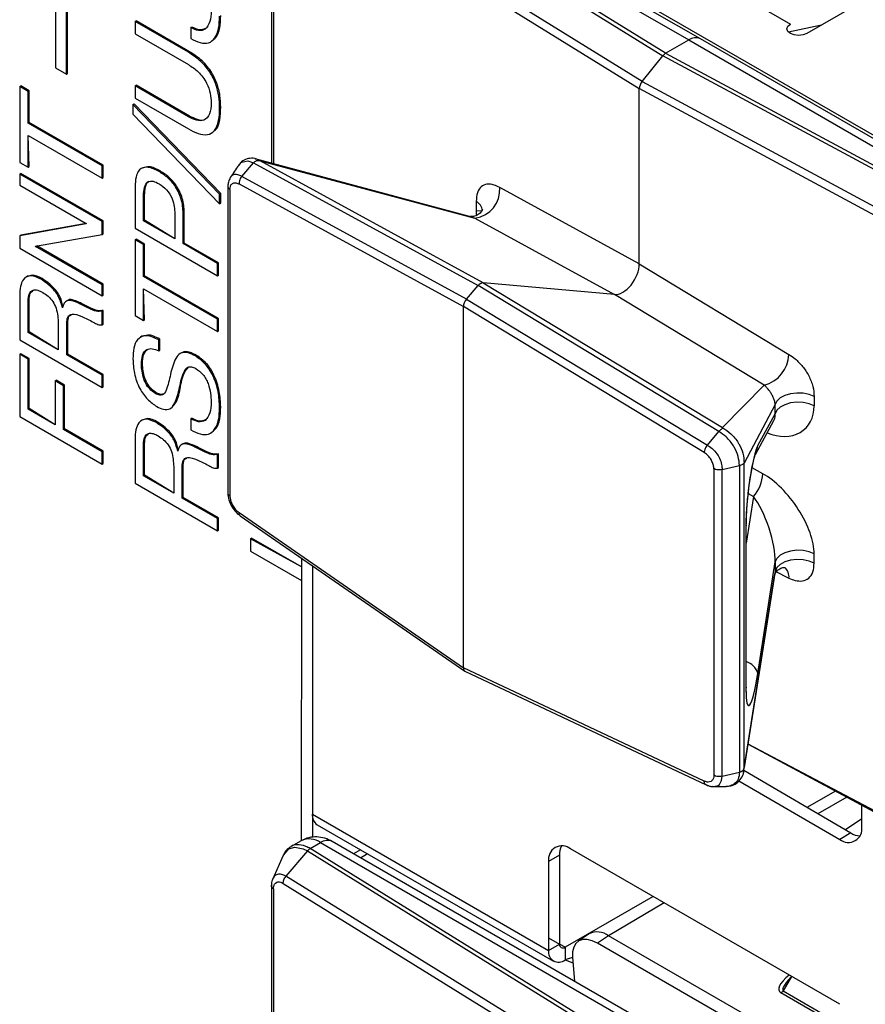
# Model space of a CAD drawing. Units: millimetres. Extents: x 17 to 584, y 10 to 410.
# Drawn here: x 398 to 402, y 120 to 125 of the extents above; entities that cross this region are included whole.
import ezdxf

# ---------------------------------------------------------------- set-up
doc = ezdxf.new("R2010")
doc.units = ezdxf.units.MM
doc.linetypes.add('SLD-Solid', pattern=[0])

msp = doc.modelspace()

# ---------------------------------------------------------------- linework, layer by layer
at = {"color": 7, "linetype": 'SLD-Solid', "lineweight": 25}
for p, q in [((398.1245, 128.3075), (398.1245, 124.8323)), ((398.1811, 124.7996), (398.1811, 128.2748)), ((398.1868, 124.8029), (398.1868, 128.2781)), ((403.5339, 123.7918), (399.4044, 126.1758)), ((399.4892, 126.0694), (401.3843, 124.9754)), ((401.4443, 124.9814), (399.5492, 126.0753)), ((399.4214, 126.0261), (401.2505, 124.8938)), ((401.2647, 124.9064), (399.4358, 126.0385)), ((399.2966, 125.8596), (401.1297, 124.7247)), ((401.1439, 124.7612), (399.3112, 125.8957)), ((399.236, 125.8467), (399.2359, 124.3414)), ((402.6529, 125.3896), (401.9924, 125.0083)), ((401.5964, 125.2369), (401.9076, 125.0573)), ((398.5343, 125.0701), (398.54, 125.0734)), ((398.5343, 125.0701), (398.5343, 125.0072)), ((398.8087, 124.9116), (398.5343, 125.0701)), ((398.8144, 124.9149), (398.54, 125.0734)), ((398.8209, 125.0385), (398.8266, 125.0417)), ((398.8209, 125.0385), (398.821, 124.9819)), ((398.5343, 125.0072), (398.8088, 124.8487)), ((398.93, 124.969), (398.93, 124.969)), ((401.2647, 124.9064), (401.3843, 124.9754)), ((401.3843, 124.9754), (403.2793, 123.8814)), ((403.3393, 123.8874), (401.4443, 124.9814)), ((398.8087, 124.9116), (398.8144, 124.9149)), ((401.1439, 124.7612), (401.2505, 124.8938)), ((403.212, 123.8379), (401.2505, 124.8938)), ((401.2647, 124.9064), (403.2259, 123.8506)), ((398.1245, 124.8323), (398.1811, 124.7996)), ((398.1811, 124.7996), (398.1868, 124.8029)), ((397.9403, 124.7356), (397.946, 124.7388)), ((397.9403, 124.7356), (397.9403, 124.345)), ((397.9838, 124.7105), (397.9403, 124.7356)), ((397.9895, 124.7138), (397.946, 124.7388)), ((398.5343, 124.7387), (398.54, 124.742)), ((398.5343, 124.7387), (398.5343, 124.6758)), ((398.8087, 124.5803), (398.5343, 124.7387)), ((398.8144, 124.5836), (398.54, 124.742)), ((401.1439, 124.7612), (403.1092, 123.7032)), ((397.9838, 124.7105), (397.9895, 124.7138)), ((397.9838, 124.5467), (397.9838, 124.7105)), ((397.9895, 124.5499), (397.9895, 124.7138)), ((401.1297, 123.8231), (401.1297, 124.7247)), ((403.0956, 123.6665), (401.1297, 124.7247)), ((398.5233, 124.643), (398.5289, 124.6463)), ((398.5233, 124.643), (398.5233, 124.5928)), ((398.9696, 124.1816), (398.5233, 124.643)), ((398.9753, 124.1849), (398.5289, 124.6463)), ((398.5343, 124.6758), (398.8088, 124.5173)), ((398.5233, 124.5928), (398.9696, 124.1314)), ((398.8087, 124.5803), (398.8144, 124.5836)), ((398.9696, 124.6258), (398.9753, 124.6291)), ((397.9838, 124.5467), (397.9895, 124.5499)), ((398.3646, 124.3268), (397.9838, 124.5467)), ((398.3703, 124.3301), (397.9895, 124.5499)), ((397.9895, 124.3232), (397.9838, 124.4837)), ((397.9838, 124.3199), (397.9838, 124.4837)), ((397.9838, 124.4837), (398.3646, 124.2639)), ((398.9323, 124.4982), (398.9323, 124.4982)), ((397.9403, 124.345), (397.9838, 124.3199)), ((398.3646, 124.3268), (398.3703, 124.3301)), ((398.3703, 124.2672), (398.3703, 124.3301)), ((399.0833, 124.2728), (399.1431, 124.3424)), ((399.1431, 124.3424), (399.1433, 124.3426)), ((399.1433, 124.3426), (400.2997, 123.7104)), ((400.256, 124.0672), (399.1528, 124.3638)), ((400.3268, 123.7252), (399.1789, 124.3528)), ((399.1789, 124.3528), (400.284, 124.0576)), ((397.9403, 124.285), (397.946, 124.2882)), ((397.9403, 124.285), (397.9403, 124.2284)), ((398.3646, 124.0401), (397.9403, 124.285)), ((398.3703, 124.0433), (397.946, 124.2882)), ((397.9838, 124.3199), (397.9895, 124.3232)), ((398.3646, 124.2639), (398.3646, 124.3268)), ((398.5734, 124.3175), (398.5663, 124.3134)), ((398.6581, 124.2975), (398.6638, 124.3008)), ((397.9403, 124.2284), (398.283, 124.0306)), ((398.3646, 124.2639), (398.3703, 124.2672)), ((399.0695, 124.2341), (400.2246, 123.6026)), ((400.24, 123.6405), (399.0833, 124.2728)), ((398.5343, 124.2203), (398.5343, 124.0066)), ((398.5778, 124.1731), (398.5834, 124.1764)), ((398.5834, 124.0477), (398.5834, 124.1764)), ((398.9696, 124.1816), (398.9753, 124.1849)), ((398.9696, 124.1314), (398.9696, 124.1816)), ((398.9753, 124.1347), (398.9753, 124.1849)), ((399.0121, 124.2231), (399.0118, 122.6432)), ((399.0225, 124.2062), (399.0225, 122.6279)), ((401.1297, 123.8231), (400.4112, 124.2159)), ((398.5778, 124.0445), (398.5778, 124.1731)), ((398.9696, 124.1314), (398.9753, 124.1347)), ((400.2901, 124.1439), (400.2901, 124.0963)), ((398.7385, 124.0803), (398.7385, 123.9517)), ((398.782, 124.0774), (398.7876, 124.0807)), ((398.782, 123.9266), (398.782, 124.0774)), ((398.7876, 123.9298), (398.7876, 124.0807)), ((398.283, 124.0292), (397.9403, 123.9675)), ((398.283, 124.0306), (397.946, 123.9708)), ((398.283, 124.0306), (398.283, 124.0292)), ((398.3646, 124.0401), (398.3703, 124.0433)), ((398.3646, 123.9738), (398.3646, 124.0401)), ((398.3703, 123.9771), (398.3703, 124.0433)), ((398.5778, 124.0445), (398.5834, 124.0477)), ((398.7385, 123.9517), (398.5778, 124.0445)), ((398.7385, 123.9517), (398.5834, 124.0477)), ((400.284, 124.0576), (401.0025, 123.6648)), ((398.0224, 123.9139), (398.3646, 123.9738)), ((398.3646, 123.9738), (398.3703, 123.9771)), ((398.5343, 124.0066), (398.9586, 123.7617)), ((397.9403, 123.9675), (397.946, 123.9708)), ((397.9403, 123.9675), (397.9403, 123.9034)), ((398.5343, 123.9466), (398.54, 123.9498)), ((398.5343, 123.9466), (398.5343, 123.556)), ((398.5778, 123.9215), (398.5343, 123.9466)), ((398.5834, 123.9248), (398.54, 123.9498)), ((398.5778, 123.9215), (398.5834, 123.9248)), ((398.5834, 123.7609), (398.5834, 123.9248)), ((398.782, 123.9266), (398.7876, 123.9298)), ((398.9586, 123.8246), (398.782, 123.9266)), ((398.9642, 123.8279), (398.7876, 123.9298)), ((397.9403, 123.9034), (398.3646, 123.6585)), ((398.0224, 123.9126), (398.0293, 123.9151)), ((398.0224, 123.9126), (398.0224, 123.9139)), ((398.3646, 123.715), (398.0224, 123.9126)), ((398.3703, 123.7183), (398.0293, 123.9151)), ((398.5778, 123.7577), (398.5778, 123.9215)), ((398.9586, 123.8246), (398.9642, 123.8279)), ((398.9586, 123.7617), (398.9586, 123.8246)), ((398.9642, 123.765), (398.9642, 123.8279)), ((401.1297, 123.8231), (401.9002, 123.3563)), ((397.9805, 123.7586), (397.9734, 123.7545)), ((398.0505, 123.7433), (398.0561, 123.7466)), ((398.5778, 123.7577), (398.5834, 123.7609)), ((398.9586, 123.5378), (398.5778, 123.7577)), ((398.9642, 123.5411), (398.5834, 123.7609)), ((398.9586, 123.7617), (398.9642, 123.765)), ((400.3268, 123.7252), (401.5577, 122.9795)), ((401.0025, 123.6648), (400.3268, 123.7252)), ((398.3646, 123.715), (398.3703, 123.7183)), ((398.3646, 123.6585), (398.3646, 123.715)), ((398.3703, 123.6617), (398.3703, 123.7183)), ((398.5834, 123.5342), (398.5778, 123.6947)), ((398.5778, 123.5309), (398.5778, 123.6947)), ((398.5778, 123.6947), (398.9586, 123.4749)), ((400.24, 123.6405), (400.2997, 123.7104)), ((401.5398, 122.9591), (400.2997, 123.7104)), ((397.9403, 123.6602), (397.9403, 123.4318)), ((397.9838, 123.6318), (397.9895, 123.635)), ((397.9838, 123.4696), (397.9838, 123.6318)), ((397.9895, 123.4729), (397.9895, 123.635)), ((398.1865, 123.6344), (398.1794, 123.6303)), ((398.2469, 123.6187), (398.2525, 123.6219)), ((398.3646, 123.6585), (398.3703, 123.6617)), ((400.24, 123.6405), (401.4803, 122.8891)), ((401.773, 123.198), (401.0025, 123.6648)), ((398.1613, 123.5966), (398.1602, 123.5972)), ((398.1602, 123.5972), (398.1613, 123.5966)), ((398.3646, 123.5793), (398.3703, 123.5826)), ((398.3646, 123.5084), (398.3646, 123.5793)), ((398.3703, 123.5117), (398.3703, 123.5826)), ((400.2246, 121.7432), (400.2246, 123.6026)), ((401.4634, 122.8521), (400.2246, 123.6026)), ((398.1825, 123.5143), (398.1881, 123.5176)), ((398.1881, 123.3582), (398.1881, 123.5176)), ((398.5343, 123.556), (398.5778, 123.5309)), ((398.5778, 123.5309), (398.5834, 123.5342)), ((398.9586, 123.5378), (398.9642, 123.5411)), ((398.9586, 123.4749), (398.9586, 123.5378)), ((398.9642, 123.4782), (398.9642, 123.5411)), ((397.9838, 123.4696), (397.9895, 123.4729)), ((398.139, 123.38), (397.9838, 123.4696)), ((398.139, 123.38), (397.9895, 123.4729)), ((398.139, 123.516), (398.139, 123.38)), ((398.1825, 123.3549), (398.1825, 123.5143)), ((398.3646, 123.5084), (398.3703, 123.5117)), ((398.9586, 123.4749), (398.9642, 123.4782)), ((397.9403, 123.4318), (398.3646, 123.1869)), ((398.569, 123.4497), (398.5619, 123.4456)), ((398.6559, 123.3755), (398.656, 123.4321)), ((398.656, 123.4321), (398.6616, 123.4354)), ((398.6615, 123.3788), (398.6616, 123.4354)), ((398.6559, 123.3755), (398.6615, 123.3788)), ((398.773, 123.3645), (398.7659, 123.3605)), ((397.9403, 123.357), (397.946, 123.3603)), ((397.9403, 123.357), (397.9403, 123.0367)), ((397.9838, 123.3319), (397.9403, 123.357)), ((397.9895, 123.3352), (397.946, 123.3603)), ((397.9838, 123.3319), (397.9895, 123.3352)), ((397.9838, 123.0745), (397.9838, 123.3319)), ((397.9895, 123.0778), (397.9895, 123.3352)), ((398.1825, 123.3549), (398.1881, 123.3582)), ((398.3646, 123.2498), (398.1825, 123.3549)), ((398.3703, 123.2531), (398.1881, 123.3582)), ((398.8448, 123.3485), (398.8505, 123.3517)), ((398.5667, 123.3061), (398.5724, 123.3094)), ((398.1225, 123.2202), (398.1281, 123.2235)), ((398.1225, 123.2202), (398.1225, 122.9945)), ((398.1659, 123.1951), (398.1225, 123.2202)), ((398.1716, 123.1984), (398.1281, 123.2235)), ((398.3646, 123.2498), (398.3703, 123.2531)), ((398.3646, 123.1869), (398.3646, 123.2498)), ((398.3703, 123.1901), (398.3703, 123.2531)), ((398.1659, 123.1951), (398.1716, 123.1984)), ((398.1659, 122.9694), (398.1659, 123.1951)), ((398.1716, 122.9726), (398.1716, 123.1984)), ((398.3646, 123.1869), (398.3703, 123.1901)), ((398.7611, 123.1762), (398.7668, 123.1794)), ((401.5577, 122.9795), (401.773, 123.198)), ((398.6412, 123.1538), (398.6469, 123.1571)), ((402.0301, 123.1394), (402.0301, 123.0918)), ((397.9838, 123.0745), (397.9895, 123.0778)), ((398.1225, 122.9945), (397.9838, 123.0745)), ((398.1225, 122.9945), (397.9895, 123.0778)), ((398.7221, 123.0819), (398.7221, 123.0819)), ((398.9696, 123.0836), (398.9753, 123.0868)), ((401.8294, 123.0984), (401.6697, 122.7959)), ((401.8294, 123.0508), (401.8294, 123.0984)), ((397.9403, 123.0367), (398.3646, 122.7917)), ((398.5744, 123.0206), (398.5674, 123.0165)), ((398.8209, 123.0246), (398.8266, 123.0279)), ((398.8209, 123.0246), (398.821, 122.968)), ((401.7273, 122.8418), (401.8231, 123.016)), ((401.7397, 122.8875), (401.8294, 123.0508)), ((398.1659, 122.9694), (398.1716, 122.9726)), ((398.3646, 122.8547), (398.1659, 122.9694)), ((398.3703, 122.8579), (398.1716, 122.9726)), ((398.6444, 123.0053), (398.6501, 123.0086)), ((401.4803, 122.8891), (401.5396, 122.9589)), ((401.5396, 122.9589), (401.5398, 122.9591)), ((398.5343, 122.9222), (398.5343, 122.6938)), ((398.93, 122.9551), (398.93, 122.9551)), ((398.3646, 122.8547), (398.3703, 122.8579)), ((398.3703, 122.795), (398.3703, 122.8579)), ((398.5778, 122.8937), (398.5834, 122.897)), ((398.5778, 122.7316), (398.5778, 122.8937)), ((398.5834, 122.7349), (398.5834, 122.897)), ((398.7552, 122.8586), (398.7542, 122.8592)), ((398.7542, 122.8592), (398.7552, 122.8586)), ((398.7804, 122.8964), (398.7734, 122.8923)), ((398.8409, 122.8807), (398.8465, 122.8839)), ((398.3646, 122.7917), (398.3646, 122.8547)), ((398.9586, 122.8413), (398.9642, 122.8445)), ((398.9586, 122.7704), (398.9586, 122.8413)), ((398.9642, 122.7737), (398.9642, 122.8445)), ((398.3646, 122.7917), (398.3703, 122.795)), ((398.733, 122.7779), (398.733, 122.642)), ((398.7764, 122.7763), (398.7821, 122.7796)), ((398.7764, 122.6169), (398.7764, 122.7763)), ((398.7821, 122.6202), (398.7821, 122.7796)), ((398.9586, 122.7704), (398.9642, 122.7737)), ((401.5137, 122.7681), (401.5137, 121.1898)), ((401.556, 122.7641), (401.6449, 122.7848)), ((401.556, 121.1847), (401.556, 122.7641)), ((401.645, 122.7849), (401.6449, 122.7848)), ((401.645, 122.7849), (401.645, 121.2055)), ((401.6696, 122.7968), (401.6697, 122.7959)), ((401.6697, 121.2308), (401.6697, 122.7959)), ((398.5778, 122.7316), (398.5834, 122.7349)), ((398.733, 122.642), (398.5778, 122.7316)), ((398.733, 122.642), (398.5834, 122.7349)), ((398.5343, 122.6938), (398.9586, 122.4489)), ((398.7764, 122.6169), (398.7821, 122.6202)), ((398.9586, 122.5118), (398.7764, 122.6169)), ((398.9642, 122.5151), (398.7821, 122.6202)), ((398.9586, 122.5118), (398.9642, 122.5151)), ((398.9586, 122.4489), (398.9586, 122.5118)), ((398.9642, 122.4521), (398.9642, 122.5151)), ((399.0695, 122.5419), (400.2246, 121.7432)), ((399.0756, 122.525), (400.232, 121.7254)), ((398.9586, 122.4489), (398.9642, 122.4521)), ((401.6791, 122.4695), (401.6791, 121.6343)), ((401.6802, 121.644), (401.6802, 122.4792)), ((399.1283, 122.4074), (399.1339, 122.4107)), ((399.1283, 122.4074), (399.1283, 122.3445)), ((399.3903, 122.2627), (399.1283, 122.4074)), ((399.3903, 122.2627), (399.1339, 122.4107)), ((399.1283, 122.3445), (399.3903, 122.1933)), ((399.3903, 122.3075), (399.3893, 120.8534)), ((402.0301, 122.282), (402.0301, 122.3295)), ((399.4468, 122.2683), (399.4468, 120.8706)), ((399.4468, 122.2683), (399.4468, 120.9907)), ((401.7397, 121.7148), (401.8294, 122.2885)), ((401.8294, 122.2885), (401.8294, 122.2409)), ((401.6668, 121.2042), (401.8267, 122.2192)), ((401.8294, 122.2409), (401.6697, 121.2308)), ((401.8271, 122.2255), (401.8267, 122.2192)), ((401.4634, 121.1599), (400.2246, 121.7432)), ((400.232, 121.7254), (401.4741, 121.1404)), ((401.6806, 121.6258), (401.6802, 121.644)), ((401.6898, 121.3506), (403.1042, 120.5892)), ((401.556, 121.1847), (401.6449, 121.2054)), ((401.645, 121.2055), (401.6449, 121.2054)), ((401.6683, 121.2171), (402.2187, 120.893)), ((401.6696, 121.2292), (401.6697, 121.2308)), ((401.6416, 121.1608), (402.1621, 120.8603)), ((402.1397, 121.1084), (401.9926, 121.0235)), ((402.1983, 121.0769), (402.0492, 120.9908)), ((402.2752, 120.9257), (402.2752, 121.0355)), ((399.4468, 120.9907), (400.663, 120.2886)), ((399.4717, 120.9358), (400.6879, 120.2337)), ((402.2752, 120.9666), (402.1906, 120.9092)), ((402.2187, 120.893), (402.1621, 120.8603)), ((399.3893, 120.8534), (399.3372, 120.8234)), ((399.4358, 120.8127), (399.4892, 120.8435)), ((399.4892, 120.8435), (401.3843, 119.7496)), ((401.4443, 119.7555), (399.5492, 120.8495)), ((399.4214, 120.8003), (399.3112, 120.6699)), ((399.4214, 120.8003), (401.2505, 119.668)), ((401.2647, 119.6805), (399.4358, 120.8127)), ((399.6949, 120.8069), (399.659, 120.7861)), ((402.1621, 120.0111), (400.7762, 120.8112)), ((399.2969, 120.7779), (399.2428, 120.6569)), ((400.7196, 120.7785), (400.663, 120.7459)), ((400.663, 120.7459), (400.663, 120.2886)), ((400.7196, 120.7785), (400.7196, 120.3213)), ((399.2966, 120.6337), (401.1297, 119.4989)), ((401.1439, 119.5353), (399.3112, 120.6699)), ((399.236, 120.6208), (399.2359, 119.1156)), ((401.2005, 120.5662), (400.7479, 120.3049)), ((401.2571, 120.5336), (400.9718, 120.3639)), ((400.663, 120.3539), (400.7196, 120.3213)), ((400.8718, 120.3738), (400.8155, 120.3356)), ((400.9718, 120.3639), (400.9154, 120.3257)), ((401.9619, 119.7215), (400.9154, 120.3257)), ((402.0183, 119.7597), (400.9718, 120.3639)), ((400.663, 120.2886), (400.7196, 120.3213)), ((400.7479, 120.3049), (400.7196, 120.3213)), ((400.7479, 120.3049), (400.7479, 120.2396)), ((400.7863, 120.2517), (400.7479, 120.2396)), ((400.7479, 120.2396), (400.7885, 120.2241)), ((400.7863, 120.2517), (400.796, 120.1297)), ((401.9134, 120.1547), (401.8968, 120.1354)), ((402.2234, 119.8597), (401.8589, 120.0702)), ((401.8707, 120.0805), (402.2384, 119.8682))]:
    msp.add_line(p, q, dxfattribs=at)
at = {"color": 8, "linetype": 'SLD-Solid', "lineweight": 25}
for p, q in [((399.2466, 125.8309), (399.2466, 124.3386)), ((402.068, 125.0519), (401.8983, 125.0152)), ((400.2901, 124.0963), (400.3223, 124.0966)), ((401.7658, 122.7423), (401.7103, 122.773)), ((401.7176, 122.6248), (401.6802, 122.3856)), ((401.6904, 122.6398), (401.7176, 122.6248)), ((401.8294, 122.2409), (401.9002, 122.2049)), ((403.0956, 120.6078), (401.6898, 121.3506)), ((401.6668, 121.2042), (401.6696, 121.2292)), ((399.6941, 120.7658), (399.7301, 120.7866)), ((399.2466, 120.6051), (399.2466, 119.1127)), ((401.9134, 120.1547), (401.8707, 120.0805))]:
    msp.add_line(p, q, dxfattribs=at)
at = {"color": 7, "linetype": 'SLD-Solid', "lineweight": 25, "flags": 128}
for points in [[(401.9924, 125.0083), (401.9729, 125.0008), (401.95, 124.9982), (401.927, 125.0008), (401.9076, 125.0083), (401.8945, 125.0195), (401.89, 125.0328), (401.8945, 125.046), (401.9076, 125.0573)], [(402.0301, 123.1394), (402.0035, 123.1502), (401.9727, 123.1565), (401.9402, 123.1578), (401.9082, 123.154), (401.8792, 123.1454), (401.8554, 123.1325), (401.8383, 123.1165), (401.8294, 123.0984)], [(402.0301, 123.0918), (402.0035, 123.1027), (401.9727, 123.109), (401.9402, 123.1103), (401.9082, 123.1065), (401.8792, 123.0978), (401.8554, 123.085), (401.8383, 123.0689), (401.8294, 123.0508)], [(402.0301, 122.3295), (402.0035, 122.3404), (401.9727, 122.3467), (401.9402, 122.348), (401.9082, 122.3441), (401.8792, 122.3355), (401.8554, 122.3227), (401.8383, 122.3066), (401.8294, 122.2885)], [(402.0301, 122.282), (402.0035, 122.2928), (401.9727, 122.2991), (401.9402, 122.3004), (401.9082, 122.2966), (401.8792, 122.288), (401.8554, 122.2751), (401.8383, 122.2591), (401.8294, 122.2409)], [(399.2969, 120.7779), (399.2977, 120.7794), (399.326, 120.8111), (399.356, 120.8197), (399.3988, 120.8116), (399.4214, 120.8003), (399.4214, 120.8003), (399.4214, 120.8003)], [(400.9154, 120.3257), (400.8881, 120.3386), (400.8622, 120.3451), (400.8389, 120.3448), (400.819, 120.3378), (400.8033, 120.3244), (400.7924, 120.305), (400.7866, 120.2805), (400.7863, 120.2517)]]:
    msp.add_lwpolyline(points, dxfattribs=at)
at = {"color": 8, "linetype": 'SLD-Solid', "lineweight": 25, "flags": 128}
for points in [[(399.0662, 124.3268), (399.0806, 124.3445), (399.0836, 124.3465), (399.1149, 124.3528), (399.1431, 124.3424), (399.1431, 124.3424), (399.1431, 124.3424)], [(400.256, 124.0672), (400.262, 124.0657), (400.284, 124.0576), (400.284, 124.0576), (400.284, 124.0576)], [(401.7273, 122.8418), (401.7354, 122.8617), (401.7397, 122.8875)], [(401.6802, 122.4792), (401.6802, 122.4773), (401.6791, 122.4695)], [(401.6802, 121.644), (401.6802, 121.6421), (401.6791, 121.6343)], [(401.5133, 121.1325), (401.5351, 121.1376), (401.5427, 121.1434), (401.5536, 121.1629), (401.556, 121.1847), (401.556, 121.1847), (401.556, 121.1847)]]:
    msp.add_lwpolyline(points, dxfattribs=at)
at = {"color": 8, "linetype": 'SLD-Solid', "lineweight": 25}
for centre, radius, start, end in [((401.4194, 124.9263), 0.0604, 65.6929, 125.6176), ((400.2648, 124.092), 0.0577, 4.5437, 63.9958), ((401.8392, 122.2122), 0.0614, 353.1416, 50.0464), ((401.6548, 121.6904), 0.0884, 16.0641, 73.2792), ((399.4307, 120.7618), 0.1006, 54.3824, 114.3071), ((399.5244, 120.7945), 0.0604, 65.6929, 125.6176)]:
    msp.add_arc(centre, radius, start, end, dxfattribs=at)
at = {"color": 7, "linetype": 'SLD-Solid', "lineweight": 25}
for centre, radius, start, end in [((400.2631, 124.2047), 0.1486, 278.1082, 4.3026), ((401.7297, 123.3631), 0.1707, 284.7105, 357.7003), ((401.5706, 122.7538), 0.1956, 318.7423, 356.6255), ((399.5056, 120.9842), 0.0592, 173.7012, 234.9867), ((402.2063, 120.9145), 0.0699, 230.7967, 9.214), ((402.2729, 120.9794), 0.102, 237.8986, 265.7044), ((400.732, 120.7571), 0.0699, 50.7967, 189.214), ((400.8215, 120.7823), 0.102, 154.2919, 182.1046), ((400.9139, 120.2894), 0.0943, 52.1395, 116.4973), ((400.7148, 120.2802), 0.0524, 170.786, 309.2033), ((400.7369, 120.3185), 0.0175, 170.786, 309.2033), ((401.8313, 120.1138), 0.0516, 302.2905, 319.8402)]:
    msp.add_arc(centre, radius, start, end, dxfattribs=at)
for centre, major_axis, ratio, start_param, end_param in [((401.2647, 124.8737), (0.02, 0.0346), 0.577381, 0.785926, 1.309525), ((401.158, 124.7411), (0.02, 0.0346), 0.577381, 1.309525, 2.356723), ((401.0448, 123.7743), (0.0599, 0.104), 0.578598, 3.403143, 5.49543), ((400.3127, 123.6888), (0.02, 0.0347), 0.578598, 0.261551, 1.259191), ((400.2529, 123.6188), (0.02, 0.0347), 0.578598, 1.259191, 2.353838), ((401.734, 123.103), (-0.0794, 0.0987), 0.539852, 3.360692, 3.456574), ((401.7217, 122.6384), (0.0283, 0.2588), 0.123491, 0.289185, 2.295238), ((401.8158, 122.4983), (-0.1787, 0.2569), 0.460284, 3.726078, 5.53239), ((401.734, 122.4477), (-0.0731, 0.2136), 0.288502, 3.77827, 5.584583), ((400.2529, 121.7596), (0.02, 0.0347), 0.576165, 2.355956, 3.189172), ((401.7217, 121.816), (0.0294, 0.2674), 0.115713, 2.33078, 4.336834)]:
    msp.add_ellipse(centre, major_axis=major_axis, ratio=ratio, start_param=start_param, end_param=end_param, dxfattribs=at)
at = {"color": 8, "linetype": 'SLD-Solid', "lineweight": 25}
for centre, major_axis, ratio, start_param, end_param in [((400.4899, 123.9191), (-0.1636, 0.2658), 0.431352, 0.611142, 0.705585), ((401.8158, 123.1537), (-0.1665, 0.1805), 0.74754, 2.12404, 3.822813), ((401.734, 123.103), (-0.0794, 0.0987), 0.539852, 3.456574, 3.79624), ((401.9926, 120.1522), (0.143, 0.0728), 0.35, 2.069533, 3.36541), ((401.9918, 120.1843), (0.1227, 0.1024), 0.19226, 2.281205, 3.212033)]:
    msp.add_ellipse(centre, major_axis=major_axis, ratio=ratio, start_param=start_param, end_param=end_param, dxfattribs=at)
at = {"color": 7, "linetype": 'SLD-Solid', "lineweight": 25}
for points, knots in [([(398.9261, 125.1246), (398.9249, 125.1053), (398.9224, 125.0668), (398.8999, 125.0282), (398.8619, 125.0194), (398.8346, 125.0321), (398.8209, 125.0385)], [0, 0, 0, 0, 0.280617, 0.560474, 0.779662, 1, 1, 1, 1]), ([(398.821, 124.9819), (398.8372, 124.9739), (398.8695, 124.9579), (398.915, 124.9557), (398.9479, 124.984), (398.9671, 125.0327), (398.9688, 125.0758), (398.9696, 125.0974)], [0, 0, 0, 0, 0.1869887, 0.3733278, 0.5595549, 0.7795483, 1, 1, 1, 1]), ([(398.93, 124.969), (398.9355, 124.9761), (398.9565, 124.9895), (398.9724, 125.0366), (398.9743, 125.0793), (398.9753, 125.1007)], [0, 0, 0, 0, 0.228516, 0.613856, 1, 1, 1, 1]), ([(398.8959, 125.0334), (398.8866, 125.0299), (398.8666, 125.0223), (398.8405, 125.035), (398.8266, 125.0417)], [0, 0, 0, 0, 0.465487, 1, 1, 1, 1]), ([(398.9696, 124.6258), (398.9689, 124.6453), (398.9676, 124.6842), (398.9521, 124.7484), (398.9191, 124.8162), (398.867, 124.8743), (398.8282, 124.8991), (398.8087, 124.9116)], [0, 0, 0, 0, 0.187197, 0.374037, 0.560357, 0.779653, 1, 1, 1, 1]), ([(398.9753, 124.6291), (398.9746, 124.6486), (398.9733, 124.6875), (398.9577, 124.7516), (398.9247, 124.8195), (398.8727, 124.8776), (398.8338, 124.9024), (398.8144, 124.9149)], [0, 0, 0, 0, 0.187197, 0.374037, 0.560357, 0.779653, 1, 1, 1, 1]), ([(398.8088, 124.8487), (398.8261, 124.8374), (398.8607, 124.815), (398.9035, 124.7585), (398.9236, 124.6995), (398.9253, 124.6671), (398.9261, 124.6509)], [0, 0, 0, 0, 0.280739, 0.559194, 0.779159, 1, 1, 1, 1]), ([(398.9261, 124.6509), (398.925, 124.6309), (398.9226, 124.591), (398.8932, 124.5579), (398.8508, 124.5588), (398.8227, 124.5731), (398.8087, 124.5803)], [0, 0, 0, 0, 0.280613, 0.55911, 0.779091, 1, 1, 1, 1]), ([(398.8088, 124.5173), (398.8257, 124.5085), (398.8596, 124.4908), (398.9086, 124.483), (398.9474, 124.5062), (398.9673, 124.5579), (398.9688, 124.6032), (398.9696, 124.6258)], [0, 0, 0, 0, 0.1871299, 0.3737229, 0.559708, 0.7794881, 1, 1, 1, 1]), ([(398.8989, 124.5715), (398.8971, 124.5693), (398.8879, 124.5578), (398.8555, 124.5634), (398.8281, 124.5768), (398.8144, 124.5836)], [0, 0, 0, 0, 0.103788, 0.550951, 1, 1, 1, 1]), ([(398.9323, 124.4982), (398.9361, 124.5042), (398.9576, 124.514), (398.9724, 124.5622), (398.9743, 124.6068), (398.9753, 124.6291)], [0, 0, 0, 0, 0.177938, 0.588286, 1, 1, 1, 1]), ([(399.1528, 124.3638), (399.1585, 124.3622), (399.1485, 124.3669), (399.1257, 124.3674), (399.0952, 124.3587), (399.0745, 124.3429), (399.0678, 124.3299), (399.0662, 124.3268)], [0, 0, 0, 0, 0.0138937, 0.3147378, 0.6021761, 0.9034939, 1, 1, 1, 1]), ([(399.1433, 124.3426), (399.1456, 124.3448), (399.1508, 124.3497), (399.1597, 124.3542), (399.1673, 124.3556), (399.1725, 124.3551), (399.1752, 124.3543), (399.1762, 124.3539), (399.1767, 124.3537)], [0, 0, 0, 0, 0.244812, 0.538458, 0.796911, 0.916149, 0.964072, 1, 1, 1, 1]), ([(399.1767, 124.3537), (399.1766, 124.3538), (399.1688, 124.3588), (399.1606, 124.3608), (399.1528, 124.3638)], [0, 0, 0, 0, 0.005034, 1, 1, 1, 1]), ([(399.1789, 124.3528), (399.1784, 124.353), (399.1776, 124.3533), (399.1769, 124.3537), (399.1767, 124.3537)], [0, 0, 0, 0, 0.730007, 1, 1, 1, 1]), ([(398.6581, 124.2975), (398.6389, 124.3071), (398.6008, 124.3263), (398.5554, 124.3136), (398.5369, 124.2706), (398.5352, 124.2371), (398.5343, 124.2203)], [0, 0, 0, 0, 0.28065, 0.558568, 0.778854, 1, 1, 1, 1]), ([(398.6638, 124.3008), (398.644, 124.3114), (398.61, 124.3298), (398.5852, 124.3178), (398.5734, 124.3175)], [0, 0, 0, 0, 0.579721, 1, 1, 1, 1]), ([(398.782, 124.0774), (398.781, 124.1001), (398.779, 124.1453), (398.7487, 124.2174), (398.7031, 124.2687), (398.6731, 124.2879), (398.6581, 124.2975)], [0, 0, 0, 0, 0.280833, 0.559058, 0.779016, 1, 1, 1, 1]), ([(398.7876, 124.0807), (398.7866, 124.1034), (398.7846, 124.1486), (398.7543, 124.2207), (398.7087, 124.2719), (398.6788, 124.2911), (398.6638, 124.3008)], [0, 0, 0, 0, 0.280833, 0.559058, 0.779016, 1, 1, 1, 1]), ([(399.0662, 124.3268), (399.0606, 124.3205), (399.0461, 124.2992), (399.0315, 124.2776), (399.0242, 124.2668)], [0, 0, 0, 0, 0.49994, 1, 1, 1, 1]), ([(398.5778, 124.1731), (398.5785, 124.1879), (398.5799, 124.2174), (398.5965, 124.2478), (398.627, 124.2509), (398.6477, 124.24), (398.6581, 124.2346)], [0, 0, 0, 0, 0.281159, 0.560096, 0.779452, 1, 1, 1, 1]), ([(398.5834, 124.1764), (398.5844, 124.1906), (398.5864, 124.2189), (398.5957, 124.2468), (398.6072, 124.248), (398.6075, 124.2481)], [0, 0, 0, 0, 0.496259, 0.988595, 1, 1, 1, 1]), ([(398.6581, 124.2346), (398.6715, 124.2257), (398.6981, 124.2081), (398.7271, 124.1606), (398.7374, 124.1168), (398.7381, 124.0925), (398.7385, 124.0803)], [0, 0, 0, 0, 0.280189, 0.557787, 0.778542, 1, 1, 1, 1]), ([(399.0242, 124.2668), (399.0201, 124.2587), (399.0132, 124.245), (399.0125, 124.2301), (399.0121, 124.2231)], [0, 0, 0, 0, 0.53298, 1, 1, 1, 1]), ([(399.0225, 124.2062), (399.023, 124.2113), (399.024, 124.2222), (399.0296, 124.2319), (399.0382, 124.2387), (399.0499, 124.241), (399.062, 124.2376), (399.0686, 124.2345), (399.0695, 124.2341)], [0, 0, 0, 0, 0.183343, 0.395958, 0.490834, 0.727548, 0.963009, 1, 1, 1, 1]), ([(399.0833, 124.2728), (399.0807, 124.2692), (399.0754, 124.262), (399.0707, 124.2494), (399.0692, 124.2399), (399.0694, 124.2351), (399.0695, 124.2341)], [0, 0, 0, 0, 0.30798, 0.615958, 0.915398, 1, 1, 1, 1]), ([(400.4112, 124.2159), (400.4014, 124.2206), (400.3785, 124.2316), (400.3448, 124.2352), (400.3142, 124.2224), (400.2937, 124.1914), (400.2913, 124.1597), (400.2901, 124.1439)], [0, 0, 0, 0, 0.155466, 0.361749, 0.565817, 0.783294, 1, 1, 1, 1]), ([(399.0121, 124.2231), (399.0121, 124.2206), (399.0126, 124.2152), (399.0176, 124.2096), (399.0216, 124.2068), (399.0225, 124.2062)], [0, 0, 0, 0, 0.4127866, 0.8715739, 1, 1, 1, 1]), ([(400.3223, 124.0966), (400.3227, 124.1037), (400.3228, 124.1039), (400.3196, 124.0949), (400.3063, 124.079), (400.2838, 124.0667), (400.2631, 124.0654), (400.2608, 124.0661), (400.2599, 124.0664)], [0, 0, 0, 0, 0.055602, 0.183498, 0.405648, 0.651479, 0.852262, 1, 1, 1, 1]), ([(398.0505, 123.7433), (398.0324, 123.7518), (397.9965, 123.7686), (397.9584, 123.7484), (397.9425, 123.7075), (397.941, 123.676), (397.9403, 123.6602)], [0, 0, 0, 0, 0.279827, 0.558086, 0.778751, 1, 1, 1, 1]), ([(398.0561, 123.7466), (398.0375, 123.7563), (398.0083, 123.7714), (397.9892, 123.7582), (397.9805, 123.7586)], [0, 0, 0, 0, 0.640273, 1, 1, 1, 1]), ([(398.1602, 123.5972), (398.1554, 123.6145), (398.1459, 123.6489), (398.1057, 123.706), (398.0714, 123.7292), (398.0505, 123.7433)], [0, 0, 0, 0, 0.280414, 0.560172, 1, 1, 1, 1]), ([(398.1613, 123.5966), (398.1611, 123.6177), (398.1515, 123.6521), (398.1113, 123.7093), (398.0771, 123.7324), (398.0561, 123.7466)], [0, 0, 0, 0, 0.280414, 0.560172, 1, 1, 1, 1]), ([(397.9838, 123.6318), (397.9845, 123.6446), (397.9861, 123.6701), (398.0058, 123.6898), (398.0329, 123.6888), (398.0508, 123.6796), (398.0598, 123.675)], [0, 0, 0, 0, 0.2807612, 0.5587673, 0.7790524, 1, 1, 1, 1]), ([(397.9895, 123.635), (397.9899, 123.6484), (397.9906, 123.6717), (398.0042, 123.6815), (398.0101, 123.6856)], [0, 0, 0, 0, 0.570362, 1, 1, 1, 1]), ([(398.0598, 123.675), (398.0688, 123.6691), (398.0867, 123.6573), (398.1125, 123.6299), (398.1362, 123.578), (398.1378, 123.5415), (398.139, 123.516)], [0, 0, 0, 0, 0.187691, 0.374507, 0.560909, 1, 1, 1, 1]), ([(398.2469, 123.6187), (398.2362, 123.6234), (398.2148, 123.6327), (398.1858, 123.6369), (398.1677, 123.6214), (398.1634, 123.6049), (398.1613, 123.5966)], [0, 0, 0, 0, 0.2806915, 0.5606944, 0.7797801, 1, 1, 1, 1]), ([(398.2525, 123.6219), (398.242, 123.6264), (398.221, 123.6352), (398.1961, 123.6415), (398.1881, 123.6339), (398.1865, 123.6344)], [0, 0, 0, 0, 0.451863, 0.902617, 1, 1, 1, 1]), ([(398.3646, 123.5793), (398.3547, 123.5782), (398.3349, 123.5761), (398.2938, 123.595), (398.2647, 123.6097), (398.2469, 123.6187)], [0, 0, 0, 0, 0.279318, 0.559329, 1, 1, 1, 1]), ([(398.3703, 123.5826), (398.3604, 123.5815), (398.3406, 123.5794), (398.2995, 123.5982), (398.2703, 123.6129), (398.2525, 123.6219)], [0, 0, 0, 0, 0.279318, 0.559329, 1, 1, 1, 1]), ([(398.1825, 123.5143), (398.1831, 123.5269), (398.1844, 123.5519), (398.2135, 123.5705), (398.242, 123.5588), (398.2595, 123.5516)], [0, 0, 0, 0, 0.281424, 0.558264, 1, 1, 1, 1]), ([(398.1881, 123.5176), (398.1883, 123.5309), (398.1886, 123.5518), (398.2017, 123.5582), (398.2064, 123.5605)], [0, 0, 0, 0, 0.637423, 1, 1, 1, 1]), ([(398.2595, 123.5516), (398.2793, 123.5426), (398.3069, 123.5301), (398.3432, 123.5086), (398.3575, 123.5085), (398.3646, 123.5084)], [0, 0, 0, 0, 0.560729, 0.780936, 1, 1, 1, 1]), ([(398.656, 123.4321), (398.6345, 123.4418), (398.5917, 123.4612), (398.545, 123.4394), (398.5254, 123.3907), (398.524, 123.3529), (398.5233, 123.334)], [0, 0, 0, 0, 0.280515, 0.558239, 0.778871, 1, 1, 1, 1]), ([(398.6616, 123.4354), (398.6394, 123.4465), (398.6041, 123.4641), (398.5803, 123.449), (398.569, 123.4497)], [0, 0, 0, 0, 0.629681, 1, 1, 1, 1]), ([(398.5667, 123.3061), (398.5676, 123.3222), (398.5693, 123.3543), (398.5902, 123.3841), (398.6225, 123.3883), (398.6447, 123.3798), (398.6559, 123.3755)], [0, 0, 0, 0, 0.280473, 0.559416, 0.779284, 1, 1, 1, 1]), ([(398.5724, 123.3094), (398.573, 123.3259), (398.5742, 123.3586), (398.5914, 123.3756), (398.5998, 123.384)], [0, 0, 0, 0, 0.506162, 1, 1, 1, 1]), ([(398.8448, 123.3485), (398.8321, 123.3546), (398.8068, 123.3669), (398.7712, 123.3678), (398.7375, 123.335), (398.7265, 123.2935), (398.7188, 123.2644)], [0, 0, 0, 0, 0.187116, 0.373596, 0.560086, 1, 1, 1, 1]), ([(398.8505, 123.3517), (398.838, 123.3576), (398.813, 123.3693), (398.7846, 123.3731), (398.7752, 123.3642), (398.773, 123.3645)], [0, 0, 0, 0, 0.448594, 0.895661, 1, 1, 1, 1]), ([(398.5233, 123.334), (398.5247, 123.3095), (398.5276, 123.2607), (398.5526, 123.1847), (398.5971, 123.1219), (398.6294, 123.0995), (398.6455, 123.0883)], [0, 0, 0, 0, 0.2806027, 0.5605287, 0.7797136, 1, 1, 1, 1]), ([(398.9696, 123.0836), (398.9681, 123.1096), (398.9651, 123.1616), (398.9414, 123.2418), (398.8966, 123.3117), (398.8621, 123.3362), (398.8448, 123.3485)], [0, 0, 0, 0, 0.280693, 0.560964, 0.779903, 1, 1, 1, 1]), ([(398.9753, 123.0868), (398.9738, 123.1129), (398.9708, 123.1649), (398.9471, 123.2451), (398.9023, 123.315), (398.8678, 123.3395), (398.8505, 123.3517)], [0, 0, 0, 0, 0.280693, 0.560964, 0.779903, 1, 1, 1, 1]), ([(401.9002, 123.3563), (401.9108, 123.3492), (401.9353, 123.3329), (401.9715, 123.2961), (402.0043, 123.2468), (402.0263, 123.1912), (402.0288, 123.1566), (402.0301, 123.1394)], [0, 0, 0, 0, 0.155466, 0.361749, 0.565817, 0.783294, 1, 1, 1, 1]), ([(398.6412, 123.1538), (398.6328, 123.1596), (398.6158, 123.1711), (398.5924, 123.1986), (398.5711, 123.2471), (398.5685, 123.2818), (398.5667, 123.3061)], [0, 0, 0, 0, 0.1874722, 0.3741513, 0.5610023, 1, 1, 1, 1]), ([(398.6469, 123.1571), (398.6384, 123.1629), (398.6215, 123.1744), (398.5981, 123.2018), (398.5767, 123.2504), (398.5742, 123.285), (398.5724, 123.3094)], [0, 0, 0, 0, 0.1874722, 0.3741513, 0.5610023, 1, 1, 1, 1]), ([(398.7188, 123.2644), (398.7129, 123.2365), (398.7041, 123.1948), (398.686, 123.1505), (398.6621, 123.1451), (398.6482, 123.1509), (398.6412, 123.1538)], [0, 0, 0, 0, 0.501618, 0.750358, 0.875029, 1, 1, 1, 1]), ([(398.7611, 123.1762), (398.767, 123.2055), (398.7759, 123.2494), (398.7987, 123.2917), (398.8248, 123.2941), (398.8394, 123.2877), (398.8466, 123.2845)], [0, 0, 0, 0, 0.501565, 0.749866, 0.874789, 1, 1, 1, 1]), ([(398.7668, 123.1794), (398.7716, 123.2105), (398.7787, 123.2555), (398.8026, 123.2827), (398.81, 123.2912)], [0, 0, 0, 0, 0.68878, 1, 1, 1, 1]), ([(398.8466, 123.2845), (398.8595, 123.2752), (398.8789, 123.2612), (398.9001, 123.231), (398.9143, 123.1978), (398.9246, 123.1562), (398.9256, 123.1259), (398.9261, 123.1107)], [0, 0, 0, 0, 0.248994, 0.374005, 0.499101, 0.749467, 1, 1, 1, 1]), ([(398.6455, 123.0883), (398.6576, 123.0826), (398.6818, 123.0712), (398.7149, 123.073), (398.7442, 123.1082), (398.7541, 123.1481), (398.7611, 123.1762)], [0, 0, 0, 0, 0.186966, 0.373104, 0.559631, 1, 1, 1, 1]), ([(398.7221, 123.0819), (398.7274, 123.0883), (398.7518, 123.1101), (398.7605, 123.1502), (398.7668, 123.1794)], [0, 0, 0, 0, 0.273337, 1, 1, 1, 1]), ([(401.8294, 123.0984), (401.8294, 123.0984), (401.829, 123.1044), (401.827, 123.1157), (401.8207, 123.1327), (401.814, 123.1467), (401.8076, 123.1577), (401.7975, 123.1725), (401.786, 123.1861), (401.777, 123.1947), (401.773, 123.198), (401.773, 123.198)], [0, 0, 0, 0, 0.000169, 0.219382, 0.343338, 0.418177, 0.549831, 0.607496, 0.821305, 0.999831, 1, 1, 1, 1]), ([(398.6836, 123.1539), (398.6784, 123.152), (398.6677, 123.148), (398.654, 123.154), (398.6469, 123.1571)], [0, 0, 0, 0, 0.484763, 1, 1, 1, 1]), ([(398.9261, 123.1107), (398.9249, 123.0915), (398.9224, 123.0529), (398.8999, 123.0143), (398.8619, 123.0056), (398.8346, 123.0182), (398.8209, 123.0246)], [0, 0, 0, 0, 0.280617, 0.560474, 0.779662, 1, 1, 1, 1]), ([(398.821, 122.968), (398.8372, 122.96), (398.8695, 122.944), (398.915, 122.9418), (398.9479, 122.9701), (398.9671, 123.0188), (398.9688, 123.062), (398.9696, 123.0836)], [0, 0, 0, 0, 0.186989, 0.373328, 0.559555, 0.779548, 1, 1, 1, 1]), ([(398.93, 122.9551), (398.9355, 122.9622), (398.9565, 122.9756), (398.9724, 123.0227), (398.9743, 123.0654), (398.9753, 123.0868)], [0, 0, 0, 0, 0.228516, 0.613856, 1, 1, 1, 1]), ([(398.6444, 123.0053), (398.6264, 123.0137), (398.5905, 123.0306), (398.5524, 123.0104), (398.5364, 122.9695), (398.535, 122.938), (398.5343, 122.9222)], [0, 0, 0, 0, 0.279827, 0.558086, 0.778751, 1, 1, 1, 1]), ([(398.6501, 123.0086), (398.6314, 123.0183), (398.6023, 123.0334), (398.5832, 123.0202), (398.5744, 123.0206)], [0, 0, 0, 0, 0.640273, 1, 1, 1, 1]), ([(398.8959, 123.0196), (398.8866, 123.016), (398.8666, 123.0084), (398.8405, 123.0211), (398.8266, 123.0279)], [0, 0, 0, 0, 0.465487, 1, 1, 1, 1]), ([(398.7542, 122.8592), (398.7494, 122.8764), (398.7398, 122.9109), (398.6997, 122.968), (398.6654, 122.9912), (398.6444, 123.0053)], [0, 0, 0, 0, 0.280414, 0.560172, 1, 1, 1, 1]), ([(398.7552, 122.8586), (398.755, 122.8797), (398.7455, 122.9141), (398.7053, 122.9713), (398.671, 122.9944), (398.6501, 123.0086)], [0, 0, 0, 0, 0.280414, 0.560172, 1, 1, 1, 1]), ([(401.6449, 122.7848), (401.6449, 122.7848), (401.6449, 122.7998), (401.6407, 122.8319), (401.6264, 122.8661), (401.6061, 122.9005), (401.5809, 122.9309), (401.5526, 122.9515), (401.5396, 122.9589), (401.5396, 122.9589)], [0, 0, 0, 0, 0.000109, 0.232412, 0.473263, 0.50384, 0.778199, 0.999891, 1, 1, 1, 1]), ([(401.5398, 122.9591), (401.5418, 122.9616), (401.5461, 122.9669), (401.5528, 122.9727), (401.5577, 122.9756), (401.5596, 122.977), (401.5597, 122.9778), (401.5592, 122.9783), (401.559, 122.9785)], [0, 0, 0, 0, 0.244812, 0.538458, 0.796911, 0.916149, 0.964072, 1, 1, 1, 1]), ([(401.5577, 122.9795), (401.558, 122.9793), (401.5584, 122.9789), (401.5589, 122.9786), (401.559, 122.9785)], [0, 0, 0, 0, 0.730007, 1, 1, 1, 1]), ([(401.559, 122.9785), (401.5591, 122.9784), (401.5741, 122.9704), (401.6043, 122.9486), (401.6305, 122.9167), (401.6507, 122.8824), (401.6662, 122.8469), (401.6684, 122.8138), (401.6696, 122.7968)], [0, 0, 0, 0, 0.00098, 0.236629, 0.499898, 0.529046, 0.758835, 1, 1, 1, 1]), ([(398.5778, 122.8937), (398.5785, 122.9066), (398.58, 122.932), (398.5998, 122.9518), (398.6269, 122.9507), (398.6448, 122.9416), (398.6537, 122.937)], [0, 0, 0, 0, 0.280761, 0.558767, 0.779052, 1, 1, 1, 1]), ([(398.5834, 122.897), (398.5838, 122.9103), (398.5846, 122.9337), (398.5982, 122.9434), (398.6041, 122.9476)], [0, 0, 0, 0, 0.570362, 1, 1, 1, 1]), ([(398.6537, 122.937), (398.6627, 122.9311), (398.6807, 122.9193), (398.7065, 122.8919), (398.7301, 122.84), (398.7318, 122.8035), (398.733, 122.7779)], [0, 0, 0, 0, 0.187691, 0.374507, 0.560909, 1, 1, 1, 1]), ([(398.8409, 122.8807), (398.8302, 122.8854), (398.8088, 122.8947), (398.7798, 122.8989), (398.7617, 122.8834), (398.7574, 122.8669), (398.7552, 122.8586)], [0, 0, 0, 0, 0.280691, 0.560694, 0.77978, 1, 1, 1, 1]), ([(398.8465, 122.8839), (398.836, 122.8884), (398.815, 122.8972), (398.79, 122.9035), (398.7821, 122.8959), (398.7804, 122.8964)], [0, 0, 0, 0, 0.451863, 0.902617, 1, 1, 1, 1]), ([(398.9586, 122.8413), (398.9487, 122.8402), (398.9289, 122.8381), (398.8878, 122.8569), (398.8587, 122.8717), (398.8409, 122.8807)], [0, 0, 0, 0, 0.279318, 0.559329, 1, 1, 1, 1]), ([(398.9642, 122.8445), (398.9543, 122.8435), (398.9345, 122.8414), (398.8934, 122.8602), (398.8643, 122.8749), (398.8465, 122.8839)], [0, 0, 0, 0, 0.279318, 0.559329, 1, 1, 1, 1]), ([(401.4803, 122.8891), (401.4776, 122.8855), (401.4721, 122.8785), (401.4664, 122.8664), (401.4639, 122.8575), (401.4635, 122.8531), (401.4634, 122.8521)], [0, 0, 0, 0, 0.30798, 0.615958, 0.915398, 1, 1, 1, 1]), ([(401.4803, 122.8891), (401.4803, 122.8891), (401.4819, 122.8881), (401.4926, 122.8819), (401.5126, 122.8664), (401.5318, 122.8427), (401.546, 122.8167), (401.5545, 122.7916), (401.5562, 122.7724), (401.556, 122.7641), (401.556, 122.7641)], [0, 0, 0, 0, 0.000149, 0.039154, 0.261028, 0.499067, 0.597266, 0.815333, 0.999851, 1, 1, 1, 1]), ([(398.7764, 122.7763), (398.7771, 122.7889), (398.7784, 122.8139), (398.8075, 122.8325), (398.836, 122.8208), (398.8534, 122.8136)], [0, 0, 0, 0, 0.2814236, 0.5582645, 1, 1, 1, 1]), ([(398.7821, 122.7796), (398.7823, 122.7929), (398.7826, 122.8138), (398.7956, 122.8202), (398.8004, 122.8225)], [0, 0, 0, 0, 0.637423, 1, 1, 1, 1]), ([(398.8534, 122.8136), (398.8733, 122.8046), (398.9009, 122.7921), (398.9372, 122.7706), (398.9514, 122.7705), (398.9586, 122.7704)], [0, 0, 0, 0, 0.560729, 0.780936, 1, 1, 1, 1]), ([(401.5137, 122.7681), (401.5132, 122.7737), (401.5121, 122.7858), (401.5062, 122.8022), (401.4969, 122.8193), (401.4844, 122.8356), (401.4714, 122.8467), (401.4643, 122.8515), (401.4634, 122.8521)], [0, 0, 0, 0, 0.183343, 0.395958, 0.490834, 0.727548, 0.963009, 1, 1, 1, 1]), ([(401.6865, 122.5996), (401.6878, 122.6142), (401.691, 122.6479), (401.6975, 122.6984), (401.7054, 122.7492), (401.7136, 122.7918), (401.7208, 122.8218), (401.7262, 122.839), (401.727, 122.841), (401.7273, 122.8418)], [0, 0, 0, 0, 0.118087, 0.272947, 0.440236, 0.616716, 0.774457, 0.907512, 1, 1, 1, 1]), ([(401.556, 122.7641), (401.5517, 122.7633), (401.543, 122.7618), (401.529, 122.7628), (401.5193, 122.7654), (401.5147, 122.7676), (401.5137, 122.7681)], [0, 0, 0, 0, 0.297265, 0.594541, 0.911324, 1, 1, 1, 1]), ([(401.645, 122.7849), (401.6485, 122.7857), (401.6556, 122.7874), (401.6635, 122.7917), (401.6676, 122.7956), (401.6691, 122.7974), (401.6695, 122.7975), (401.6696, 122.797), (401.6696, 122.7968)], [0, 0, 0, 0, 0.268067, 0.559458, 0.817002, 0.931551, 0.971065, 1, 1, 1, 1]), ([(399.0118, 122.6432), (399.0122, 122.6394), (399.0125, 122.6263), (399.019, 122.5985), (399.036, 122.5651), (399.0565, 122.5401), (399.0701, 122.5297), (399.0749, 122.5261)], [0, 0, 0, 0, 0.068587, 0.326044, 0.592045, 0.856385, 1, 1, 1, 1]), ([(399.0118, 122.6432), (399.0123, 122.6411), (399.0128, 122.6361), (399.0176, 122.631), (399.0216, 122.6285), (399.0225, 122.6279)], [0, 0, 0, 0, 0.3873472, 0.8660102, 1, 1, 1, 1]), ([(399.0225, 122.6279), (399.023, 122.6223), (399.024, 122.6101), (399.0296, 122.5935), (399.0382, 122.576), (399.0499, 122.5593), (399.062, 122.5476), (399.0686, 122.5426), (399.0695, 122.5419)], [0, 0, 0, 0, 0.183343, 0.395958, 0.490834, 0.727548, 0.963009, 1, 1, 1, 1]), ([(401.6802, 122.4792), (401.6803, 122.4857), (401.6804, 122.5047), (401.682, 122.5426), (401.6843, 122.5776), (401.6862, 122.5966), (401.6865, 122.5996)], [0, 0, 0, 0, 0.190217, 0.548639, 0.929964, 1, 1, 1, 1]), ([(399.0756, 122.525), (399.074, 122.5267), (399.0705, 122.53), (399.0692, 122.5367), (399.0694, 122.541), (399.0695, 122.5419)], [0, 0, 0, 0, 0.430588, 0.874562, 1, 1, 1, 1]), ([(401.8271, 122.2255), (401.8281, 122.2261), (401.8283, 122.2268), (401.8338, 122.2387), (401.8521, 122.2548), (401.8725, 122.2605), (401.8804, 122.2588), (401.8787, 122.2593), (401.8787, 122.2593)], [0, 0, 0, 0, 0.103229, 0.256668, 0.552478, 0.818753, 0.993901, 1, 1, 1, 1]), ([(401.9002, 122.2049), (401.9108, 122.2006), (401.9353, 122.1905), (401.9715, 122.1883), (402.0043, 122.2024), (402.0263, 122.2343), (402.0288, 122.2661), (402.0301, 122.282)], [0, 0, 0, 0, 0.155466, 0.361749, 0.565817, 0.783294, 1, 1, 1, 1]), ([(401.6822, 121.5997), (401.6823, 121.5996), (401.6825, 121.5987), (401.6815, 121.6051), (401.6807, 121.6144), (401.6806, 121.624), (401.6806, 121.6258)], [0, 0, 0, 0, 0.080084, 0.429613, 0.895157, 1, 1, 1, 1]), ([(401.5137, 121.1898), (401.5132, 121.1847), (401.5121, 121.1737), (401.5062, 121.1638), (401.4969, 121.1567), (401.4844, 121.1539), (401.4714, 121.1567), (401.4643, 121.1596), (401.4634, 121.1599)], [0, 0, 0, 0, 0.183343, 0.395958, 0.490834, 0.727548, 0.963009, 1, 1, 1, 1]), ([(401.556, 121.1847), (401.5517, 121.184), (401.543, 121.1826), (401.529, 121.1839), (401.5193, 121.1868), (401.5147, 121.1892), (401.5137, 121.1898)], [0, 0, 0, 0, 0.297265, 0.594541, 0.911324, 1, 1, 1, 1]), ([(401.5768, 121.133), (401.5858, 121.1345), (401.6044, 121.1348), (401.6326, 121.148), (401.6563, 121.1731), (401.6674, 121.1988), (401.6681, 121.2135), (401.6683, 121.2171)], [0, 0, 0, 0, 0.1613333, 0.4061375, 0.6718766, 0.9204974, 1, 1, 1, 1]), ([(401.645, 121.2055), (401.6485, 121.2066), (401.6556, 121.209), (401.6635, 121.215), (401.6676, 121.2209), (401.6691, 121.2254), (401.6695, 121.2278), (401.6696, 121.2288), (401.6696, 121.2292)], [0, 0, 0, 0, 0.268067, 0.559458, 0.817002, 0.931551, 0.971065, 1, 1, 1, 1]), ([(401.4741, 121.1404), (401.4736, 121.1409), (401.4704, 121.1417), (401.4665, 121.1472), (401.4639, 121.1542), (401.4635, 121.1589), (401.4634, 121.1599)], [0, 0, 0, 0, 0.09053, 0.495282, 0.888813, 1, 1, 1, 1]), ([(401.4755, 121.1402), (401.4836, 121.1368), (401.4948, 121.1319), (401.5073, 121.1329), (401.5108, 121.1332)], [0, 0, 0, 0, 0.717252, 1, 1, 1, 1]), ([(401.4755, 121.1402), (401.4803, 121.139), (401.4819, 121.1383), (401.4925, 121.1344), (401.5047, 121.1302), (401.5127, 121.1323), (401.5133, 121.1325)], [0, 0, 0, 0, 0.000531, 0.139438, 0.929593, 1, 1, 1, 1]), ([(401.5133, 121.1325), (401.5237, 121.1322), (401.5459, 121.1327), (401.5665, 121.1329), (401.5768, 121.133)], [0, 0, 0, 0, 0.500986, 1, 1, 1, 1]), ([(399.5492, 120.8495), (399.5368, 120.8556), (399.5114, 120.868), (399.4694, 120.8744), (399.427, 120.8712), (399.4019, 120.8594), (399.3893, 120.8534)], [0, 0, 0, 0, 0.235489, 0.483163, 0.739382, 1, 1, 1, 1]), ([(399.3359, 120.8219), (399.3318, 120.8185), (399.3171, 120.8112), (399.3047, 120.7963), (399.3001, 120.7832), (399.2994, 120.7814)], [0, 0, 0, 0, 0.25838, 0.90156, 1, 1, 1, 1]), ([(399.2437, 120.6571), (399.2426, 120.6552), (399.237, 120.6459), (399.2359, 120.6322), (399.2359, 120.6223), (399.2359, 120.6212)], [0, 0, 0, 0, 0.136391, 0.905295, 1, 1, 1, 1]), ([(399.2437, 120.6571), (399.2428, 120.6562), (399.2418, 120.6552), (399.2416, 120.6534), (399.2428, 120.6569)], [0, 0, 0, 0, 0.874602, 1, 1, 1, 1]), ([(399.2466, 120.6051), (399.2472, 120.6114), (399.2483, 120.6241), (399.2568, 120.6367), (399.2695, 120.6423), (399.2835, 120.6408), (399.2928, 120.6358), (399.2966, 120.6337)], [0, 0, 0, 0, 0.214036, 0.428069, 0.642127, 0.856381, 1, 1, 1, 1]), ([(399.236, 120.6208), (399.2359, 120.621), (399.2355, 120.6232), (399.2366, 120.6254), (399.2359, 120.6212)], [0, 0, 0, 0, 0.098441, 1, 1, 1, 1])]:
    msp.add_open_spline(points, degree=3, knots=knots, dxfattribs=at)
at = {"color": 8, "linetype": 'SLD-Solid', "lineweight": 25}
for points, knots in [([(399.0833, 124.2728), (399.0833, 124.2728), (399.082, 124.2736), (399.073, 124.2786), (399.056, 124.2847), (399.0396, 124.2812), (399.0294, 124.2745), (399.0268, 124.2691), (399.0257, 124.2668)], [0, 0, 0, 0, 0.000223, 0.058561, 0.39041, 0.746436, 0.893308, 1, 1, 1, 1]), ([(401.8294, 122.2409), (401.8294, 122.2409), (401.8292, 122.2354), (401.8281, 122.2305), (401.8271, 122.2255)], [0, 0, 0, 0, 0.001396, 1, 1, 1, 1]), ([(401.6449, 121.2054), (401.6449, 121.2054), (401.6449, 121.1927), (401.6407, 121.1688), (401.6265, 121.1506), (401.606, 121.1372), (401.5921, 121.1309), (401.5763, 121.1331), (401.5768, 121.133)], [0, 0, 0, 0, 0.000139, 0.296253, 0.603264, 0.64224, 0.991962, 1, 1, 1, 1]), ([(399.4358, 120.8127), (399.428, 120.8169), (399.4044, 120.8296), (399.3705, 120.8337), (399.344, 120.8313), (399.3364, 120.8224), (399.3359, 120.8219)], [0, 0, 0, 0, 0.210246, 0.630563, 0.978787, 1, 1, 1, 1]), ([(399.3112, 120.6699), (399.3112, 120.6699), (399.3057, 120.6733), (399.2919, 120.6799), (399.2714, 120.6823), (399.2531, 120.675), (399.2466, 120.6627), (399.2437, 120.6571)], [0, 0, 0, 0, 0.00019, 0.191214, 0.477594, 0.7637, 1, 1, 1, 1]), ([(399.2466, 120.6051), (399.2444, 120.6066), (399.2401, 120.6098), (399.2365, 120.6153), (399.2362, 120.619), (399.236, 120.6208)], [0, 0, 0, 0, 0.345924, 0.691848, 1, 1, 1, 1])]:
    msp.add_open_spline(points, degree=3, knots=knots, dxfattribs=at)
at = {"color": 7, "linetype": 'SLD-Solid', "lineweight": 25}
for points in [[(399.4358, 120.8127), (399.4333, 120.8111), (399.4282, 120.8079), (399.4237, 120.8028), (399.4214, 120.8003)], [(399.2966, 120.6337), (399.2968, 120.6367), (399.2972, 120.6426), (399.3002, 120.6522), (399.3049, 120.6616), (399.3091, 120.6671), (399.3112, 120.6699)]]:
    msp.add_open_spline(points, degree=3, dxfattribs=at)

doc.saveas('drawing.dxf')
